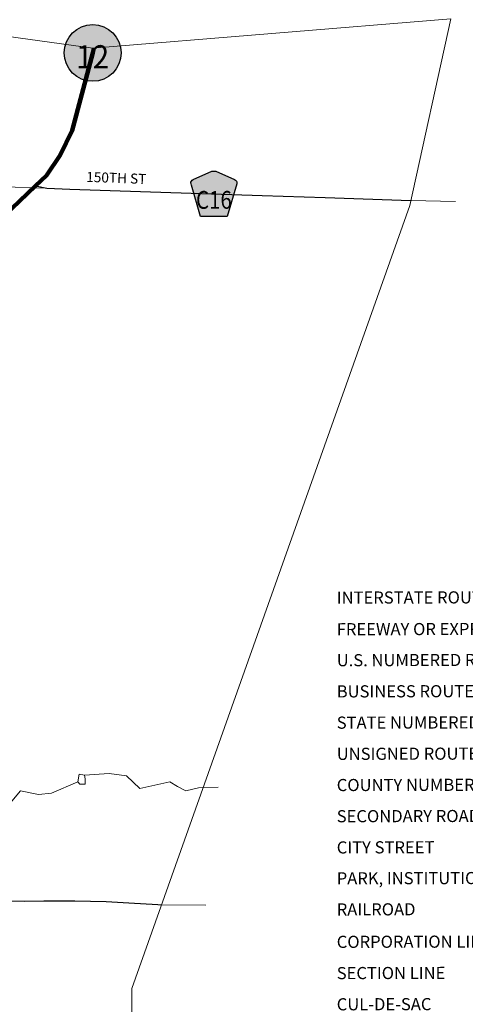
# Model space of a CAD drawing. Extents: x 32.93 to 36.53, y 195.93 to 199.53.
# Drawn here: x 34.69 to 35.32, y 197.36 to 198.73 of the extents above; entities that cross this region are included whole.
import ezdxf

# ---------------------------------------------------------------- set-up
doc = ezdxf.new("R2010")
doc.units = ezdxf.units.MI
doc.header["$MEASUREMENT"] = 0
doc.linetypes.add('DOT', pattern=[0.025, 0.005, -0.02])
for name, color, linetype, lineweight in [('tdCiHydroRiver', 162, 'Continuous', 13), ('tdCiMapPltShpe', 31, 'Continuous', 13), ('tdCiMapTitleBlock', 7, 'Continuous', 0), ('tdCiPriCL', 1, 'Continuous', 13), ('tdCiPriNonDiv', 1, 'Continuous', 200), ('tdCiSecCL', 241, 'Continuous', 30), ('tdCiSecText', 241, 'Continuous', 0), ('tdCiSectLine', 7, 'DOT', 13), ('tdCiShieldPriStRte', 7, 'Continuous', 0), ('tdCiShieldSecRte', 7, 'Continuous', 0)]:
    doc.layers.add(name, color=color, linetype=linetype, lineweight=lineweight)
doc.styles.add('Style-Century Gothic', font='GOTHIC.TTF')
doc.styles.add('Style-GEOMETRICFUTURA_211_L_L', font='GEOMETRICFUTURA_211_L_L.shx')
doc.styles.add('Style-Trebuchet MS', font='trebuc.ttf')

# ---------------------------------------------------------------- blocks, each defined once
blk = doc.blocks.new('SHIELD_ST_2')
at = {"layer": 'tdCiShieldPriStRte', "linetype": 'Continuous', "lineweight": 30, "ltscale": 0.05}
h = blk.add_hatch(color=7, dxfattribs=at)
edge = h.paths.add_edge_path()
edge.add_arc((0, 0), 0.0398, 0, 360)
at = {"layer": 'tdCiShieldPriStRte', "color": 7, "linetype": 'Continuous', "lineweight": 30, "ltscale": 0.05}
blk.add_circle((0, 0), 0.0398, dxfattribs=at)
at = {"layer": 'tdCiShieldPriStRte', "color": 7, "linetype": 'Continuous', "lineweight": 0, "insert": (0, -0.0054), "char_height": 0.032458, "attachment_point": 5, "line_spacing_factor": 0.6, "style": 'Style-Trebuchet MS'}
blk.add_mtext('\\H1x;\\W0.941176;\\T1.096;12', dxfattribs=at)
blk = doc.blocks.new('SHIELD_CO_RTE_3')
at = {"layer": 'tdCiShieldSecRte', "linetype": 'Continuous', "lineweight": 30, "ltscale": 0.05}
blk.add_hatch(color=151, dxfattribs=at).paths.add_polyline_path([(-0.0187, -0.0319), (-0.0314, 0.0121), (-0.032, 0.0142), (-0.0321, 0.0151), (-0.0321, 0.0163), (-0.0315, 0.0179), (-0.0303, 0.0192), (-0.0289, 0.0203), (-0.0028, 0.0316), (-0.0016, 0.0318), (0, 0.0319), (0.0016, 0.0318), (0.0028, 0.0316), (0.0289, 0.0203), (0.0303, 0.0192), (0.0315, 0.0179), (0.0321, 0.0163), (0.0321, 0.0151), (0.032, 0.0142), (0.0187, -0.0319), (0, -0.0319)])
at = {"layer": 'tdCiShieldSecRte', "color": 7, "linetype": 'Continuous', "lineweight": 30, "ltscale": 0.05}
blk.add_lwpolyline([(0, -0.0319), (-0.0187, -0.0319), (-0.0314, 0.0121), (-0.032, 0.0142), (-0.0321, 0.0151), (-0.0321, 0.0163), (-0.0315, 0.0179), (-0.0303, 0.0192), (-0.0289, 0.0203), (-0.0028, 0.0316), (-0.0016, 0.0318), (0, 0.0319), (0.0016, 0.0318), (0.0028, 0.0316), (0.0289, 0.0203), (0.0303, 0.0192), (0.0315, 0.0179), (0.0321, 0.0163), (0.0321, 0.0151), (0.032, 0.0142), (0.0187, -0.0319), (0, -0.0319)], close=True, dxfattribs=at)
at = {"layer": 'tdCiShieldSecRte', "color": 7, "linetype": 'Continuous', "lineweight": 0, "insert": (0, -0.0209), "char_height": 0.024928, "attachment_point": 8, "line_spacing_factor": 0.6, "style": 'Style-Trebuchet MS'}
blk.add_mtext('\\H1x;\\W0.84375;\\T1.010;C16', dxfattribs=at)
blk = doc.blocks.new('TBLOCK_1')
at = {"layer": 'tdCiMapTitleBlock', "color": 7, "linetype": 'Continuous', "lineweight": 0, "style": 'Style-Century Gothic', "width": 0.999999}
for s, height, p in [('INTERSTATE ROUTE ', 0.017012, (-1.2936, 1.8819)), ('FREEWAY OR EXPRESSWAY ROUTE', 0.017012, (-1.2936, 1.8376)), ('U.S. NUMBERED ROUTE', 0.017012, (-1.2936, 1.7942)), ('BUSINESS ROUTE', 0.017012, (-1.2936, 1.7505)), ('STATE NUMBERED ROUTE', 0.017012, (-1.2936, 1.7067)), ('UNSIGNED ROUTE', 0.017012, (-1.2936, 1.663)), ('COUNTY NUMBERED ROUTE', 0.017012, (-1.2936, 1.6193)), ('SECONDARY ROAD OR ADJOINING CITY STREET', 0.017012, (-1.2936, 1.5756)), ('CITY STREET', 0.017012, (-1.2936, 1.5319)), ('PARK, INSTITUTION, OR FEDERAL ROAD', 0.017012, (-1.2936, 1.4886)), ('RAILROAD', 0.01701, (-1.2936, 1.445)), ('CORPORATION LINE', 0.017012, (-1.2936, 1.3996)), ('SECTION LINE', 0.017012, (-1.2936, 1.3558)), ('CUL-DE-SAC', 0.01701, (-1.2936, 1.3121))]:
    blk.add_text(s, height=height, rotation=0.1196, dxfattribs=at).set_placement(p)
blk = doc.blocks.new('TBLOCK')
at = {"layer": 'tdCiMapTitleBlock', "color": 7, "linetype": 'Continuous', "lineweight": 0, "ltscale": 0.05}
blk.add_blockref('TBLOCK_1', (0, 0), dxfattribs=at)

msp = doc.modelspace()

# ---------------------------------------------------------------- linework, layer by layer
at = {"layer": 'tdCiHydroRiver', "color": 141, "linetype": 'Continuous', "lineweight": 13, "ltscale": 0.05}
for points in [[(34.5196, 197.512), (34.5196, 197.5157), (34.5276, 197.5332), (34.5718, 197.57), (34.5897, 197.5805), (34.615, 197.6005), (34.6245, 197.6016), (34.6413, 197.5911), (34.6529, 197.5911), (34.6634, 197.5984), (34.6666, 197.6111), (34.6655, 197.6195), (34.695, 197.6542), (34.7203, 197.649), (34.7382, 197.6511), (34.7751, 197.6669), (34.7772, 197.6774), (34.7846, 197.6763), (34.7856, 197.6711), (34.7856, 197.6637), (34.7782, 197.6637), (34.7751, 197.6669)], [(34.7846, 197.6763), (34.8189, 197.6784), (34.8431, 197.6752), (34.8621, 197.6573), (34.8747, 197.6605), (34.9042, 197.6668), (34.9148, 197.6605), (34.9263, 197.6542), (34.9443, 197.6584), (34.9716, 197.6594)]]:
    msp.add_lwpolyline(points, dxfattribs=at)
at = {"layer": 'tdCiMapPltShpe', "color": 162, "linetype": 'Continuous', "lineweight": 13, "ltscale": 0.05}
msp.add_lwpolyline([(35.2975, 198.7359), (34.7964, 198.6947), (34.0944, 198.7926), (33.3866, 198.6439), (33.3654, 196.9595), (33.345, 196.6785), (33.9662, 196.6838), (34.8516, 196.6838), (34.8508, 197.3771), (35.24, 198.4741), (35.2975, 198.7359)], close=True, dxfattribs=at)
at = {"layer": 'tdCiPriCL', "color": 1, "linetype": 'Continuous', "lineweight": 13, "ltscale": 0.05}
msp.add_lwpolyline([(34.6715, 198.4595), (34.7159, 198.5018), (34.7311, 198.5165), (34.7504, 198.5449), (34.7674, 198.5796), (34.796, 198.6881), (34.7976, 198.6948)], dxfattribs=at)
at = {"layer": 'tdCiPriNonDiv', "color": 1, "linetype": 'Continuous', "lineweight": 200, "ltscale": 0.05}
msp.add_lwpolyline([(34.6715, 198.4595), (34.7159, 198.5018), (34.7311, 198.5165), (34.7504, 198.5449), (34.7674, 198.5796), (34.796, 198.6881), (34.7976, 198.6948)], dxfattribs=at)
at = {"layer": 'tdCiSecCL', "color": 241, "linetype": 'Continuous', "lineweight": 30, "ltscale": 0.05}
for points in [[(34.7159, 198.5018), (34.7317, 198.4985), (34.7641, 198.4972), (34.8631, 198.494), (35.0333, 198.4883), (35.1214, 198.4854), (35.2416, 198.4812)], [(34.6434, 197.5017), (34.6791, 197.5003), (34.7005, 197.4998), (34.7275, 197.5003), (34.7709, 197.5003), (34.815, 197.499), (34.8467, 197.4975), (34.8872, 197.4949), (34.8925, 197.4947)]]:
    msp.add_lwpolyline(points, dxfattribs=at)
at = {"layer": 'tdCiSectLine', "color": 7, "linetype": 'DOT', "lineweight": 13, "ltscale": 0.05}
for p, q in [((35.2416, 198.4812), (35.304, 198.4797)), ((34.8925, 197.4947), (34.9545, 197.494))]:
    msp.add_line(p, q, dxfattribs=at)
msp.add_lwpolyline([(34.6727, 198.5007), (34.7317, 198.4985)], dxfattribs=at)

# ---------------------------------------------------------------- block references
at = {"layer": 'tdCiMapTitleBlock', "color": 7, "linetype": 'Continuous', "lineweight": 0, "ltscale": 0.05}
msp.add_blockref('TBLOCK', (36.4313, 196.0345), dxfattribs=at)
at = {"layer": 'tdCiShieldPriStRte', "color": 7, "linetype": 'Continuous', "lineweight": 30, "ltscale": 0.05}
msp.add_blockref('SHIELD_ST_2', (34.796, 198.6881), dxfattribs=at)
at = {"layer": 'tdCiShieldSecRte', "color": 7, "linetype": 'Continuous', "lineweight": 30, "ltscale": 0.05}
msp.add_blockref('SHIELD_CO_RTE_3', (34.9657, 198.4906), dxfattribs=at)

# ---------------------------------------------------------------- texts
at = {"layer": 'tdCiSecText', "color": 241, "linetype": 'Continuous', "lineweight": 0, "style": 'Style-GEOMETRICFUTURA_211_L_L'}
msp.add_text('150TH ST', height=0.014, rotation=357.9071, dxfattribs=at).set_placement((34.7867, 198.5075))

doc.saveas('drawing.dxf')
